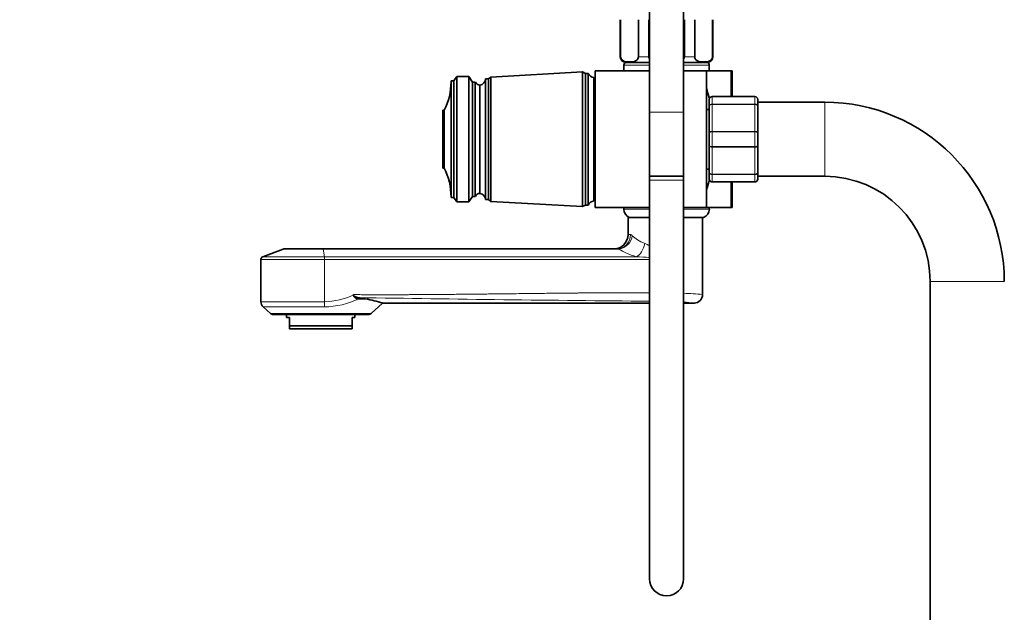
# Model space of a CAD drawing. Units: millimetres. Extents: x 0 to 2393, y 0 to 3737.
# Drawn here: x 0 to 345, y 2661 to 2869 of the extents above; entities that cross this region are included whole.
import ezdxf
from ezdxf import colors
from ezdxf.entities.mleader import LeaderData, LeaderLine
from ezdxf.math import Vec2, Vec3

# ---------------------------------------------------------------- set-up
doc = ezdxf.new("R2010")
doc.units = ezdxf.units.MM
doc.layers.add('DV7_Défaut', color=7, linetype='Continuous')
doc.layers.add('Défaut', color=7, linetype='Continuous')

# ---------------------------------------------------------------- blocks, each defined once
blk = doc.blocks.new('_DOT')
at = {"color": 0}
blk.add_line((0, 0), (-1, 0), dxfattribs=at)
at = {"color": 0, "const_width": 0.333}
blk.add_lwpolyline([(-0.1665, 0, 1), (0.1665, 0, 1)], format="xyb", close=True, dxfattribs=at)
blk = doc.blocks.new('SE6')
at = {"layer": 'DV7_Défaut', "color": 7, "linetype": 'Continuous', "lineweight": 35}
for p, q in [((220.97, 2892.5), (220.97, 2836.21)), ((232.97, 2836.21), (232.97, 2892.5)), ((210.72, 2868.71), (210.72, 2855.71)), ((210.86, 2855.71), (210.86, 2868.71)), ((217.11, 2855.71), (217.11, 2868.71)), ((220.72, 2855.71), (220.72, 2868.71)), ((233.22, 2855.71), (233.22, 2868.71)), ((236.84, 2855.71), (236.84, 2868.71)), ((243.09, 2855.71), (243.09, 2868.71)), ((243.22, 2855.71), (243.22, 2868.71)), ((220.97, 2853.71), (212.72, 2853.71)), ((241.22, 2853.71), (232.97, 2853.71)), ((197.47, 2850.36), (165.27, 2848.51)), ((197.47, 2803.06), (197.47, 2850.36)), ((198.47, 2849.86), (197.47, 2850.36)), ((201.97, 2850.71), (201.97, 2802.71)), ((220.97, 2850.71), (201.97, 2850.71)), ((211.97, 2852.71), (211.97, 2850.71)), ((240.97, 2850.71), (232.97, 2850.71)), ((240.97, 2802.71), (240.97, 2850.71)), ((249.53, 2850.71), (240.97, 2850.71)), ((241.97, 2850.71), (241.97, 2852.71)), ((249.97, 2850.71), (249.53, 2850.71)), ((249.97, 2850.71), (249.97, 2841.71)), ((151.37, 2847.21), (152.37, 2847.21)), ((151.37, 2847.21), (151.37, 2806.21)), ((152.37, 2847.21), (153.37, 2848.71)), ((152.37, 2806.21), (152.37, 2847.21)), ((153.37, 2804.71), (153.37, 2848.71)), ((153.37, 2848.71), (157.57, 2848.71)), ((157.57, 2804.71), (157.57, 2848.71)), ((157.57, 2848.71), (158.87, 2846.81)), ((158.87, 2806.61), (158.87, 2846.81)), ((158.87, 2846.81), (159.87, 2846.81)), ((159.87, 2806.61), (159.87, 2846.81)), ((163.47, 2805.51), (163.47, 2847.91)), ((164.47, 2847.91), (163.47, 2847.91)), ((165.27, 2848.51), (164.47, 2847.91)), ((164.47, 2805.51), (164.47, 2847.91)), ((165.27, 2804.91), (165.27, 2848.51)), ((198.47, 2803.56), (198.47, 2849.86)), ((199.47, 2849.86), (198.47, 2849.86)), ((199.47, 2803.56), (199.47, 2849.86)), ((201.47, 2805.06), (201.47, 2848.36)), ((161.47, 2807.71), (161.47, 2845.71)), ((241.97, 2838.37), (241.97, 2840.71)), ((242.97, 2841.71), (257.97, 2841.71)), ((258.97, 2840.71), (258.97, 2838.37)), ((148.47, 2816.51), (148.47, 2836.91)), ((148.47, 2836.91), (148.97, 2836.91)), ((148.97, 2816.51), (148.97, 2836.91)), ((201.97, 2838.71), (201.47, 2838.71)), ((241.97, 2837.21), (240.97, 2837.21)), ((241.97, 2829.05), (241.97, 2838.37)), ((282.47, 2839.71), (258.97, 2839.71)), ((258.97, 2838.37), (258.97, 2829.05)), ((220.97, 2836.21), (220.97, 2813.74)), ((232.97, 2813.74), (232.97, 2836.21)), ((241.97, 2824.37), (241.97, 2829.05)), ((258.97, 2829.05), (258.97, 2824.37)), ((241.97, 2815.05), (241.97, 2824.37)), ((258.97, 2824.37), (258.97, 2815.05)), ((148.47, 2816.51), (148.97, 2816.51)), ((240.97, 2816.21), (241.97, 2816.21)), ((201.47, 2814.71), (201.97, 2814.71)), ((232.97, 2813.74), (220.97, 2813.74)), ((220.97, 2813.74), (220.97, 2812.35)), ((220.97, 2813.74), (232.97, 2813.74)), ((220.97, 2812.35), (220.97, 2672.35)), ((232.97, 2812.35), (232.97, 2813.74)), ((232.97, 2672.35), (232.97, 2812.35)), ((241.97, 2812.71), (241.97, 2815.05)), ((258.97, 2815.05), (258.97, 2812.71)), ((258.97, 2813.71), (282.47, 2813.71)), ((257.97, 2811.71), (242.97, 2811.71)), ((249.97, 2811.71), (249.97, 2802.71)), ((151.37, 2806.21), (152.37, 2806.21)), ((152.37, 2806.21), (153.37, 2804.71)), ((157.57, 2804.71), (158.87, 2806.61)), ((158.87, 2806.61), (159.87, 2806.61)), ((163.47, 2805.51), (164.47, 2805.51)), ((164.47, 2805.51), (165.27, 2804.91)), ((153.37, 2804.71), (157.57, 2804.71)), ((165.27, 2804.91), (197.47, 2803.06)), ((197.47, 2803.06), (198.47, 2803.56)), ((198.47, 2803.56), (199.47, 2803.56)), ((220.97, 2802.71), (201.97, 2802.71)), ((211.97, 2802.71), (211.97, 2802.21)), ((240.97, 2802.71), (232.97, 2802.71)), ((249.53, 2802.71), (240.97, 2802.71)), ((241.97, 2802.21), (241.97, 2802.71)), ((249.97, 2802.71), (249.53, 2802.71)), ((213.47, 2799.21), (220.97, 2799.21)), ((213.47, 2799.21), (213.47, 2793.21)), ((234.44, 2799.21), (232.97, 2799.21)), ((234.44, 2799.21), (239.97, 2799.21)), ((239.63, 2772.11), (239.63, 2799.21)), ((92.46, 2788.15), (85.28, 2785.45)), ((92.82, 2788.21), (106.43, 2788.21)), ((106.43, 2788.21), (209.6, 2788.21)), ((84.63, 2784.52), (84.63, 2769.68)), ((319.47, 2776.71), (319.47, 2055.71)), ((117.15, 2772.15), (117.15, 2772.07)), ((121.39, 2770.71), (118.69, 2771.1)), ((121.39, 2770.71), (119.03, 2770.71)), ((85.45, 2767.83), (87.99, 2765.53)), ((123.28, 2765.53), (127.32, 2769.19)), ((127.28, 2769.21), (220.97, 2769.21)), ((232.97, 2769.21), (236.73, 2769.21)), ((122.29, 2765.15), (88.97, 2765.15)), ((93.63, 2765.15), (93.63, 2764.15)), ((93.63, 2764.15), (94.63, 2764.15)), ((94.63, 2761.15), (94.63, 2764.15)), ((116.63, 2764.15), (117.63, 2764.15)), ((116.63, 2761.15), (116.63, 2764.15)), ((117.63, 2764.15), (117.63, 2765.15)), ((94.63, 2761.15), (116.63, 2761.15)), ((94.63, 2760.15), (94.63, 2761.15)), ((116.63, 2760.15), (116.63, 2761.15)), ((116.63, 2760.15), (94.63, 2760.15))]:
    blk.add_line(p, q, dxfattribs=at)
at = {"layer": 'DV7_Défaut', "color": 7, "linetype": 'Continuous', "lineweight": 18}
for p, q in [((210.86, 2855.71), (210.72, 2855.71)), ((217.11, 2855.71), (220.72, 2855.71)), ((233.22, 2855.71), (236.84, 2855.71)), ((243.09, 2855.71), (243.22, 2855.71)), ((211.97, 2852.71), (220.97, 2852.71)), ((232.97, 2852.71), (241.97, 2852.71)), ((249.53, 2841.71), (249.53, 2850.71)), ((242.97, 2841.68), (242.97, 2841.71)), ((242.97, 2841.68), (242.97, 2839.09)), ((257.97, 2841.68), (242.97, 2841.68)), ((257.97, 2841.68), (257.97, 2841.71)), ((257.97, 2839.09), (257.97, 2841.68)), ((242.97, 2839.09), (257.97, 2839.09)), ((242.97, 2838.95), (242.97, 2839.09)), ((242.97, 2838.95), (242.97, 2829.47)), ((257.97, 2838.95), (242.97, 2838.95)), ((257.97, 2838.95), (257.97, 2839.09)), ((257.97, 2829.47), (257.97, 2838.95)), ((282.47, 2839.71), (282.47, 2813.71)), ((220.97, 2836.21), (232.97, 2836.21)), ((242.97, 2829.47), (257.97, 2829.47)), ((242.97, 2829.3), (242.97, 2829.47)), ((257.97, 2829.3), (257.97, 2829.47)), ((242.97, 2829.3), (242.97, 2824.12)), ((257.97, 2829.3), (242.97, 2829.3)), ((257.97, 2824.12), (257.97, 2829.3)), ((242.97, 2824.12), (257.97, 2824.12)), ((242.97, 2823.95), (242.97, 2824.12)), ((242.97, 2823.95), (242.97, 2814.47)), ((257.97, 2823.95), (242.97, 2823.95)), ((257.97, 2823.95), (257.97, 2824.12)), ((257.97, 2814.47), (257.97, 2823.95)), ((232.97, 2812.35), (220.97, 2812.35)), ((242.97, 2814.47), (257.97, 2814.47)), ((242.97, 2814.33), (242.97, 2814.47)), ((242.97, 2814.33), (242.97, 2811.74)), ((257.97, 2814.33), (242.97, 2814.33)), ((257.97, 2814.33), (257.97, 2814.47)), ((257.97, 2811.74), (257.97, 2814.33)), ((242.97, 2811.74), (257.97, 2811.74)), ((242.97, 2811.74), (242.97, 2811.71)), ((249.53, 2802.71), (249.53, 2811.71)), ((257.97, 2811.74), (257.97, 2811.71)), ((211.97, 2802.21), (220.97, 2802.21)), ((232.97, 2802.21), (241.97, 2802.21)), ((213.47, 2793.21), (214.3, 2793.21)), ((106.45, 2788.15), (92.46, 2788.15)), ((106.9, 2785.45), (106.45, 2788.15)), ((210.39, 2788.15), (106.45, 2788.15)), ((210.39, 2788.15), (209.6, 2788.21)), ((85.28, 2785.45), (106.9, 2785.45)), ((106.9, 2785.45), (216.37, 2785.45)), ((106.94, 2784.52), (84.63, 2784.52)), ((220.97, 2784.52), (106.94, 2784.52)), ((106.94, 2769.68), (106.94, 2784.52)), ((345.47, 2776.71), (319.47, 2776.71)), ((84.63, 2769.68), (106.94, 2769.68)), ((106.89, 2767.83), (85.45, 2767.83)), ((123.28, 2765.53), (87.99, 2765.53))]:
    blk.add_line(p, q, dxfattribs=at)
at = {"layer": 'DV7_Défaut', "color": 7, "linetype": 'Continuous', "lineweight": 35}
for centre, radius, start, end in [((212.72, 2855.71), 2, 180, 270), ((212.97, 2852.71), 1, 90, 180), ((240.97, 2852.71), 1, 0, 90), ((241.22, 2855.71), 2, 270, 0), ((129.37, 2846.9), 22, 332.9877, 0), ((161.47, 2847.42), 1.71, 200.8991, 270.0838), ((160.99, 2848.16), 2.5, 281.2391, 354.2135), ((201.72, 2850.78), 2.43, 202.1725, 264.0877), ((179.66, 2826.71), 63.89, 13.126, 16.3047), ((242.97, 2840.71), 1, 90, 180), ((257.97, 2840.71), 1, 0, 90), ((282.47, 2776.71), 63, 0, 90), ((129.37, 2806.52), 22, 0, 27.0123), ((179.66, 2826.71), 63.89, 343.6953, 346.8698), ((242.97, 2812.71), 1, 180, 270), ((257.97, 2812.71), 1, 270, 0), ((282.47, 2776.71), 37, 0, 90), ((161.47, 2806), 1.71, 89.9162, 159.1009), ((160.99, 2805.26), 2.5, 5.7865, 78.7609), ((201.72, 2802.64), 2.43, 95.9123, 157.8275), ((215.23, 2802.21), 3.26, 180, 247.3083), ((238.72, 2802.21), 3.26, 292.6917, 0), ((208.47, 2793.21), 5, 270, 0), ((92.82, 2787.21), 1, 90, 110.556), ((85.63, 2784.52), 1, 110.556, 180), ((100.89, 2676.74), 96.18, 74.0399, 77.6974), ((236.63, 2772.21), 3, 270, 360), ((87.13, 2769.68), 2.5, 180, 227.8075), ((88.97, 2766.61), 1.46, 227.8075, 270), ((122.29, 2766.61), 1.46, 270, 312.1925), ((226.97, 2672.35), 6, 180, 0)]:
    blk.add_arc(centre, radius, start, end, dxfattribs=at)
at = {"layer": 'DV7_Défaut', "color": 7, "linetype": 'Continuous', "lineweight": 18}
for centre, radius, start, end in [((242.96, 2840.69), 0.985, 89.0954, 179.0262), ((257.99, 2840.69), 0.985, 0.9738, 90.9046), ((242.96, 2812.73), 0.985, 180.9738, 270.9046), ((257.99, 2812.73), 0.985, 269.0954, 359.0262), ((209.23, 2768.02), 24.31, 61.1532, 65.4895), ((212.35, 2687.85), 97.69, 84.9323, 87.6394), ((106.22, 2797.65), 29.84, 271.2879, 295.429), ((106.32, 2795.29), 25.62, 271.3829, 295.0025), ((322.96, 15171.8), 12402.37, 269.056271, 269.528856), ((225.97, 2608.9), 163.88, 85.2163, 87.5482), ((226.11, 2675.29), 94.51, 83.6069, 85.8166)]:
    blk.add_arc(centre, radius, start, end, dxfattribs=at)
for centre, major_axis, ratio, start_param, end_param in [((209.6, 2793.21), (0, -5), 0.939049, 0, 1.570796), ((210.5, 2792.83), (-3.02, -3.99), 0.842148, 0.707419, 2.137816), ((226.97, 2795.59), (-13.5, 0.59), 0.512182, 0.494427, 0.989984), ((106.43, 2787.21), (0, 1), 0.062241, 5.924415, 6.283185), ((226.86, 2790.91), (-18.5, 0.5), 0.374036, 0.482363, 0.97792), ((216.48, 2790.13), (-1.35, -4.81), 0.552527, 0.433941, 1.72486), ((106.88, 2784.52), (0, -1), 0.062241, 1.570796, 2.782822), ((106.79, 2769.68), (0, -2.5), 0.062241, 0.736398, 1.570796)]:
    blk.add_ellipse(centre, major_axis=major_axis, ratio=ratio, start_param=start_param, end_param=end_param, dxfattribs=at)
at = {"layer": 'DV7_Défaut', "color": 7, "linetype": 'Continuous', "lineweight": 35}
for points, knots in [([(217.11, 2855.71), (217.11, 2855.41), (217.02, 2855.15), (216.8, 2854.76), (216.67, 2854.62), (216.27, 2854.28), (215.98, 2854.15), (215.13, 2853.89), (214.56, 2853.86), (213.4, 2853.86), (212.82, 2853.89), (211.97, 2854.16), (211.69, 2854.28), (211.29, 2854.63), (211.16, 2854.77), (210.95, 2855.15), (210.86, 2855.42), (210.86, 2855.71)], [0, 0, 0, 0, 0.0625, 0.0625, 0.125, 0.125, 0.25, 0.25, 0.5, 0.5, 0.75, 0.75, 0.875, 0.875, 0.9375, 0.9375, 1, 1, 1, 1]), ([(243.09, 2855.71), (243.09, 2855.41), (243, 2855.15), (242.78, 2854.76), (242.65, 2854.62), (242.25, 2854.28), (241.96, 2854.15), (241.11, 2853.89), (240.54, 2853.86), (239.38, 2853.86), (238.8, 2853.89), (237.95, 2854.16), (237.67, 2854.28), (237.27, 2854.63), (237.14, 2854.77), (236.93, 2855.15), (236.84, 2855.42), (236.84, 2855.71)], [0, 0, 0, 0, 0.0625, 0.0625, 0.125, 0.125, 0.25, 0.25, 0.5, 0.5, 0.75, 0.75, 0.875, 0.875, 0.9375, 0.9375, 1, 1, 1, 1]), ([(118.69, 2771.1), (118.53, 2771.13), (118.38, 2771.16), (118.08, 2771.25), (117.93, 2771.31), (117.64, 2771.46), (117.5, 2771.55), (117.32, 2771.73), (117.26, 2771.8), (117.18, 2771.96), (117.15, 2772.05), (117.15, 2772.15)], [0, 0, 0, 0, 0.25, 0.25, 0.5, 0.5, 0.75, 0.75, 0.875, 0.875, 1, 1, 1, 1]), ([(117.15, 2772.07), (117.15, 2771.95), (117.17, 2771.83), (117.23, 2771.6), (117.28, 2771.49), (117.41, 2771.3), (117.49, 2771.22), (117.66, 2771.07), (117.75, 2771.02), (118.03, 2770.87), (118.23, 2770.8), (118.63, 2770.73), (118.83, 2770.71), (119.03, 2770.71)], [0, 0, 0, 0, 0.125, 0.125, 0.25, 0.25, 0.375, 0.375, 0.5, 0.5, 0.75, 0.75, 1, 1, 1, 1])]:
    blk.add_open_spline(points, degree=3, knots=knots, dxfattribs=at)
for points in [[(220.96, 2855.12), (220.82, 2855.29), (220.72, 2855.49), (220.72, 2855.71)], [(233.22, 2855.71), (233.22, 2855.49), (233.13, 2855.29), (232.99, 2855.12)]]:
    blk.add_open_spline(points, degree=3, dxfattribs=at)
at = {"layer": 'DV7_Défaut', "color": 7, "linetype": 'Continuous', "lineweight": 18}
for points, degree, knots in [([(241.97, 2838.37), (241.97, 2838.47), (242, 2838.56), (242.1, 2838.73), (242.17, 2838.81), (242.36, 2838.95), (242.47, 2839), (242.71, 2839.07), (242.84, 2839.09), (242.97, 2839.09)], 3, [0, 0, 0, 0, 0.25, 0.25, 0.5, 0.5, 0.75, 0.75, 1, 1, 1, 1]), ([(242.97, 2838.95), (242.84, 2838.95), (242.71, 2838.94), (242.47, 2838.88), (242.36, 2838.84), (242.17, 2838.73), (242.1, 2838.67), (242, 2838.53), (241.97, 2838.45), (241.97, 2838.37)], 3, [0, 0, 0, 0, 0.25, 0.25, 0.5, 0.5, 0.75, 0.75, 1, 1, 1, 1]), ([(257.97, 2839.09), (258.11, 2839.09), (258.24, 2839.07), (258.48, 2839), (258.59, 2838.95), (258.77, 2838.81), (258.85, 2838.73), (258.95, 2838.56), (258.97, 2838.47), (258.97, 2838.37)], 3, [0, 0, 0, 0, 0.25, 0.25, 0.5, 0.5, 0.75, 0.75, 1, 1, 1, 1]), ([(258.97, 2838.37), (258.97, 2838.45), (258.95, 2838.53), (258.85, 2838.67), (258.77, 2838.73), (258.59, 2838.84), (258.48, 2838.88), (258.24, 2838.94), (258.11, 2838.95), (257.97, 2838.95)], 3, [0, 0, 0, 0, 0.25, 0.25, 0.5, 0.5, 0.75, 0.75, 1, 1, 1, 1]), ([(241.97, 2829.05), (241.97, 2829.1), (242, 2829.16), (242.1, 2829.26), (242.17, 2829.3), (242.36, 2829.38), (242.47, 2829.41), (242.71, 2829.46), (242.84, 2829.47), (242.97, 2829.47)], 3, [0, 0, 0, 0, 0.25, 0.25, 0.5, 0.5, 0.75, 0.75, 1, 1, 1, 1]), ([(257.97, 2829.47), (258.11, 2829.47), (258.24, 2829.46), (258.48, 2829.41), (258.59, 2829.38), (258.77, 2829.3), (258.85, 2829.26), (258.95, 2829.16), (258.97, 2829.1), (258.97, 2829.05)], 3, [0, 0, 0, 0, 0.25, 0.25, 0.5, 0.5, 0.75, 0.75, 1, 1, 1, 1]), ([(242.97, 2829.3), (242.84, 2829.3), (242.71, 2829.29), (242.47, 2829.27), (242.36, 2829.25), (242.17, 2829.2), (242.1, 2829.17), (242, 2829.11), (241.97, 2829.08), (241.97, 2829.05)], 3, [0, 0, 0, 0, 0.25, 0.25, 0.5, 0.5, 0.75, 0.75, 1, 1, 1, 1]), ([(258.97, 2829.05), (258.97, 2829.08), (258.95, 2829.11), (258.85, 2829.17), (258.77, 2829.2), (258.59, 2829.25), (258.48, 2829.27), (258.24, 2829.29), (258.11, 2829.3), (257.97, 2829.3)], 3, [0, 0, 0, 0, 0.25, 0.25, 0.5, 0.5, 0.75, 0.75, 1, 1, 1, 1]), ([(241.97, 2824.37), (241.97, 2824.34), (242, 2824.31), (242.1, 2824.25), (242.17, 2824.22), (242.36, 2824.17), (242.47, 2824.15), (242.71, 2824.13), (242.84, 2824.12), (242.97, 2824.12)], 3, [0, 0, 0, 0, 0.25, 0.25, 0.5, 0.5, 0.75, 0.75, 1, 1, 1, 1]), ([(242.97, 2823.95), (242.84, 2823.95), (242.71, 2823.96), (242.47, 2824.01), (242.36, 2824.04), (242.17, 2824.12), (242.1, 2824.16), (242, 2824.26), (241.97, 2824.32), (241.97, 2824.37)], 3, [0, 0, 0, 0, 0.25, 0.25, 0.5, 0.5, 0.75, 0.75, 1, 1, 1, 1]), ([(257.97, 2824.12), (258.11, 2824.12), (258.24, 2824.13), (258.48, 2824.15), (258.59, 2824.17), (258.77, 2824.22), (258.85, 2824.25), (258.95, 2824.31), (258.97, 2824.34), (258.97, 2824.37)], 3, [0, 0, 0, 0, 0.25, 0.25, 0.5, 0.5, 0.75, 0.75, 1, 1, 1, 1]), ([(258.97, 2824.37), (258.97, 2824.32), (258.95, 2824.26), (258.85, 2824.16), (258.77, 2824.12), (258.59, 2824.04), (258.48, 2824.01), (258.24, 2823.96), (258.11, 2823.95), (257.97, 2823.95)], 3, [0, 0, 0, 0, 0.25, 0.25, 0.5, 0.5, 0.75, 0.75, 1, 1, 1, 1]), ([(241.97, 2815.05), (241.97, 2814.97), (242, 2814.89), (242.1, 2814.75), (242.17, 2814.69), (242.36, 2814.58), (242.47, 2814.54), (242.71, 2814.48), (242.84, 2814.47), (242.97, 2814.47)], 3, [0, 0, 0, 0, 0.25, 0.25, 0.5, 0.5, 0.75, 0.75, 1, 1, 1, 1]), ([(242.97, 2814.33), (242.84, 2814.33), (242.71, 2814.35), (242.47, 2814.42), (242.36, 2814.47), (242.17, 2814.61), (242.1, 2814.69), (242, 2814.86), (241.97, 2814.95), (241.97, 2815.05)], 3, [0, 0, 0, 0, 0.25, 0.25, 0.5, 0.5, 0.75, 0.75, 1, 1, 1, 1]), ([(257.97, 2814.47), (258.11, 2814.47), (258.24, 2814.48), (258.48, 2814.54), (258.59, 2814.58), (258.77, 2814.69), (258.85, 2814.75), (258.95, 2814.89), (258.97, 2814.97), (258.97, 2815.05)], 3, [0, 0, 0, 0, 0.25, 0.25, 0.5, 0.5, 0.75, 0.75, 1, 1, 1, 1]), ([(258.97, 2815.05), (258.97, 2814.95), (258.95, 2814.86), (258.85, 2814.69), (258.77, 2814.61), (258.59, 2814.47), (258.48, 2814.42), (258.24, 2814.35), (258.11, 2814.33), (257.97, 2814.33)], 3, [0, 0, 0, 0, 0.25, 0.25, 0.5, 0.5, 0.75, 0.75, 1, 1, 1, 1]), ([(214.3, 2793.21), (214.39, 2793.21), (214.5, 2793.18), (214.72, 2793.05), (214.83, 2792.95), (214.95, 2792.83)], 3, [0, 0, 0, 0, 0.5, 0.5, 1, 1, 1, 1]), ([(117.15, 2772.15), (126.39, 2772.1), (136.79, 2772.14), (148.44, 2772.19), (166.76, 2772.4), (190.5, 2772.68), (196.82, 2772.73), (210.07, 2772.84), (220.97, 2772.81)], 2, [0, 0, 0, 0.186133, 0.186133, 0.479009, 0.479009, 0.771885, 0.771885, 1, 1, 1])]:
    blk.add_open_spline(points, degree=degree, knots=knots, dxfattribs=at)

msp = doc.modelspace()

# ---------------------------------------------------------------- block references
at = {"layer": 'Défaut'}
msp.add_blockref('SE6', (0, 0), dxfattribs=at)

# ---------------------------------------------------------------- leaders
at = {"layer": 'Défaut', "color": 7, "linetype": 'Continuous', "lineweight": 18}
ml = msp.add_multileader_mtext('Standard', dxfattribs=at)
ml.set_content('{\\pxsm0.9;\\fSolid Edge ISO|b1||i0||c0|p34;\\W1.;02/09/2020\\P}', color=256)
ml.set_leader_properties()
ml.set_arrow_properties(name='DOT')
ml.build(insert=Vec2(0, 0))
ml.multileader.update_dxf_attribs({"leader_type": 0, "dogleg_length": 0, "arrow_head_size": 12})
ctx = ml.context
ctx.base_point, ctx.char_height, ctx.arrow_head_size, ctx.landing_gap_size = Vec3(2305.54, 3730.03), 12, 12, 4.2
notes = []
notes.append((ctx, [(0, (0, 0, 0), (0, 0), (1, 0), 1, [])]))
ctx.mtext.insert = Vec3(2307.54, 3736.15)
ml = msp.add_multileader_mtext('Standard', dxfattribs=at)
ml.set_content('{\\pxsm0.9;\\fArial|b1||i0||c0|p34;\\W1.;13CS\\P}', color=256)
ml.set_leader_properties()
ml.set_arrow_properties(name='DOT')
ml.build(insert=Vec2(0, 0))
ml.multileader.update_dxf_attribs({"leader_type": 0, "dogleg_length": 0, "arrow_head_size": 12})
ctx = ml.context
ctx.base_point, ctx.char_height, ctx.arrow_head_size, ctx.landing_gap_size = Vec3(62.97, 3709.89), 12, 12, 4.2
notes.append((ctx, [(0, (0, 0, 0), (0, 0), (1, 0), 1, [])]))
ctx.mtext.insert = Vec3(64.97, 3716.01)
for ctx, leaders in notes:
    for number, flags, end, landing, length, lines in leaders:
        leader = LeaderData()
        leader.index, (leader.has_last_leader_line, leader.has_dogleg_vector, leader.attachment_direction) = number, flags
        leader.last_leader_point, leader.dogleg_vector, leader.dogleg_length = Vec3(end), Vec3(landing), length
        for number, points, colour, breaks in lines:
            line = LeaderLine()
            line.index, line.vertices, line.color, line.breaks = number, Vec3.list(points), colors.encode_raw_color(colour), breaks
            leader.lines.append(line)
        ctx.leaders.append(leader)

doc.saveas('drawing.dxf')
